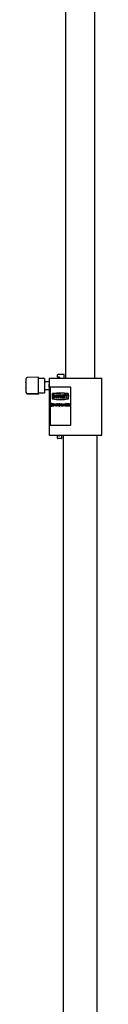
# Model space of a CAD drawing. Units: millimetres. Extents: x 3210 to 13218, y -1076 to 11232.
# Drawn here: x 12246 to 12346, y 4650 to 5943 of the extents above; entities that cross this region are included whole.
import ezdxf

# ---------------------------------------------------------------- set-up
doc = ezdxf.new("R2010")
doc.units = ezdxf.units.MM
doc.header["$LTSCALE"] = 40

msp = doc.modelspace()

# ---------------------------------------------------------------- linework, layer by layer
at = {"color": 7, "linetype": 'Continuous', "lineweight": 25}
for p, q in [((12298.5, 6840.4), (12298.5, 5472.4)), ((12336.6, 5472.4), (12336.6, 6840.4)), ((12246.7, 5467), (12246.4, 5467)), ((12246.4, 5466.6), (12246.4, 5467)), ((12246.4, 5466.1), (12246.4, 5466.6)), ((12246.4, 5466.1), (12246.4, 5459.7)), ((12246.7, 5471.6), (12246.7, 5471.8)), ((12246.7, 5466.2), (12246.7, 5471.6)), ((12246.7, 5465.8), (12246.7, 5466.2)), ((12262.7, 5473.5), (12248.2, 5473.3)), ((12262.7, 5472.4), (12262.7, 5473.5)), ((12262.7, 5466.9), (12262.7, 5472.4)), ((12270.7, 5471.8), (12262.7, 5471.9)), ((12262.7, 5464.2), (12262.7, 5466.9)), ((12270.7, 5471.8), (12270.7, 5453.1)), ((12276.8, 5467.4), (12270.7, 5467.4)), ((12276.8, 5472.4), (12276.8, 5464.4)), ((12276.8, 5472.4), (12278.2, 5472.4)), ((12278.2, 5472.4), (12302.1, 5472.4)), ((12287.8, 5473.9), (12287.8, 5476.4)), ((12289.9, 5476.9), (12288.3, 5476.9)), ((12289.9, 5473.4), (12288.3, 5473.4)), ((12296.2, 5476.9), (12289.9, 5476.9)), ((12290.2, 5473.4), (12289.9, 5473.4)), ((12290.7, 5472.9), (12290.7, 5472.4)), ((12296.6, 5476.9), (12296.2, 5476.9)), ((12296.6, 5472.4), (12296.6, 5476.9)), ((12302.1, 5472.4), (12346.2, 5472.4)), ((12346.2, 5397.4), (12346.2, 5472.4)), ((12246.4, 5459.2), (12246.4, 5459.7)), ((12246.4, 5459.2), (12246.4, 5457.9)), ((12246.4, 5457.9), (12246.7, 5457.9)), ((12246.7, 5454.4), (12246.7, 5465.8)), ((12246.7, 5453.7), (12246.7, 5454.4)), ((12246.7, 5453.1), (12246.7, 5453.7)), ((12246.7, 5453.1), (12246.7, 5453.1)), ((12262.7, 5452.8), (12262.7, 5464.2)), ((12270.7, 5457.4), (12276.8, 5457.4)), ((12276.8, 5462.4), (12276.8, 5464.4)), ((12276.8, 5460.4), (12276.8, 5462.4)), ((12276.8, 5460.5), (12276.8, 5397.4)), ((12278.1, 5460.4), (12278.1, 5410.4)), ((12305.1, 5460.4), (12278.1, 5460.4)), ((12305.1, 5410.4), (12305.1, 5460.4)), ((12305.1, 5460.4), (12305.2, 5460.4)), ((12305.2, 5410.4), (12305.2, 5460.4)), ((12248.2, 5452.2), (12262.7, 5451.9)), ((12248.2, 5451.6), (12262.7, 5451.3)), ((12262.7, 5452.9), (12270.7, 5453.1)), ((12262.7, 5451.9), (12262.7, 5452.8)), ((12262.7, 5451.5), (12262.7, 5451.9)), ((12262.7, 5451.3), (12262.7, 5451.5)), ((12282.4, 5450.2), (12282.4, 5446.6)), ((12283.2, 5450.2), (12282.4, 5450.2)), ((12282.4, 5446.6), (12283.2, 5446.6)), ((12283.2, 5449.6), (12282.9, 5449.6)), ((12282.9, 5449.6), (12282.9, 5447.2)), ((12282.9, 5447.2), (12283.2, 5447.2)), ((12283, 5449.6), (12283, 5447.2)), ((12283.2, 5450.2), (12283.2, 5450.2)), ((12283.2, 5446.6), (12283.2, 5446.6)), ((12286.5, 5450.2), (12286.4, 5450.2)), ((12286.4, 5446.6), (12286.5, 5446.6)), ((12288.2, 5450.2), (12288.2, 5447.8)), ((12288.7, 5450.2), (12288.2, 5450.2)), ((12288.7, 5447.8), (12288.7, 5450.2)), ((12288.7, 5447.8), (12288.7, 5450.2)), ((12288.7, 5450.2), (12288.7, 5450.2)), ((12289.2, 5446.6), (12289.3, 5446.6)), ((12289.7, 5450.2), (12289.7, 5447.8)), ((12290.2, 5450.2), (12289.7, 5450.2)), ((12290.2, 5447.8), (12290.2, 5450.2)), ((12290.2, 5450.2), (12290.3, 5450.2)), ((12290.3, 5447.8), (12290.3, 5450.2)), ((12291.6, 5452.6), (12291.5, 5452.6)), ((12291.6, 5452.3), (12291.5, 5452.3)), ((12291.5, 5444.5), (12291.6, 5444.5)), ((12291.5, 5444.2), (12291.6, 5444.2)), ((12292.1, 5450.2), (12292.1, 5450.2)), ((12292.1, 5446.6), (12292.1, 5446.6)), ((12292.4, 5448.7), (12292.4, 5448.1)), ((12293.6, 5448.7), (12292.4, 5448.7)), ((12292.4, 5448.1), (12293.1, 5448.1)), ((12292.9, 5449.1), (12293.5, 5449.1)), ((12293.5, 5449.1), (12293.6, 5449.1)), ((12293.6, 5448.7), (12293.6, 5448.7)), ((12293.9, 5450.2), (12293.9, 5446.6)), ((12294.5, 5450.2), (12293.9, 5450.2)), ((12293.9, 5446.6), (12294.5, 5446.6)), ((12294.5, 5448.7), (12294.5, 5450.2)), ((12294.5, 5448.7), (12294.5, 5450.2)), ((12294.5, 5450.2), (12294.5, 5450.2)), ((12295.5, 5448.7), (12294.5, 5448.7)), ((12294.5, 5446.6), (12294.5, 5448.1)), ((12294.5, 5448.1), (12295.5, 5448.1)), ((12294.5, 5446.6), (12294.5, 5448.1)), ((12294.5, 5446.6), (12294.5, 5446.6)), ((12296, 5450.2), (12295.5, 5450.2)), ((12295.5, 5450.2), (12295.5, 5448.7)), ((12295.5, 5448.1), (12295.5, 5446.6)), ((12295.5, 5446.6), (12296, 5446.6)), ((12296, 5446.6), (12296, 5450.2)), ((12296, 5446.6), (12296, 5450.2)), ((12296, 5450.2), (12296, 5450.2)), ((12296, 5446.6), (12296, 5446.6)), ((12296.4, 5450.2), (12296.4, 5449.6)), ((12298.4, 5450.2), (12296.4, 5450.2)), ((12296.4, 5449.6), (12297.1, 5449.6)), ((12297.1, 5449.6), (12297.1, 5446.6)), ((12297.1, 5446.6), (12297.6, 5446.6)), ((12297.6, 5446.6), (12297.6, 5449.6)), ((12297.6, 5449.6), (12298.4, 5449.6)), ((12297.6, 5446.6), (12297.7, 5446.6)), ((12297.7, 5446.6), (12297.7, 5449.6)), ((12298.4, 5449.6), (12298.4, 5450.2)), ((12298.4, 5449.6), (12298.4, 5450.2)), ((12298.4, 5450.2), (12298.4, 5450.2)), ((12298.4, 5449.6), (12298.4, 5449.6)), ((12298.6, 5450.2), (12299.4, 5448.4)), ((12299.1, 5450.2), (12298.6, 5450.2)), ((12299.6, 5449), (12299.1, 5450.2)), ((12299.1, 5450.2), (12299.2, 5450.2)), ((12299.6, 5449.1), (12299.2, 5450.2)), ((12299.4, 5448.4), (12299.4, 5446.6)), ((12299.4, 5446.6), (12299.9, 5446.6)), ((12300.1, 5450.2), (12299.6, 5449)), ((12299.9, 5448.4), (12300.7, 5450.2)), ((12299.9, 5448.4), (12300.6, 5450.2)), ((12299.9, 5446.6), (12299.9, 5448.4)), ((12299.9, 5448.4), (12299.9, 5448.4)), ((12299.9, 5446.6), (12299.9, 5448.4)), ((12299.9, 5446.6), (12299.9, 5446.6)), ((12300.6, 5450.2), (12300.1, 5450.2)), ((12300.6, 5450.2), (12300.7, 5450.2)), ((12278.9, 5436.1), (12279.1, 5436.3)), ((12279.1, 5436.3), (12279.2, 5436.3)), ((12279.3, 5438.2), (12279.4, 5438.2)), ((12279.5, 5437.8), (12279.6, 5437.8)), ((12279.8, 5439), (12279.9, 5439)), ((12279.8, 5435.4), (12279.8, 5435.4)), ((12280.7, 5438.4), (12280.4, 5438.2)), ((12280.6, 5438.4), (12280.4, 5438.2)), ((12280.4, 5438.2), (12280.4, 5438.2)), ((12280.6, 5438.4), (12280.7, 5438.4)), ((12280.6, 5436.3), (12280.7, 5436.3)), ((12280.9, 5438.6), (12280.9, 5438.9)), ((12280.9, 5438.9), (12282.5, 5438.9)), ((12281.5, 5438.6), (12280.9, 5438.6)), ((12281.5, 5435.4), (12281.5, 5438.6)), ((12281.8, 5435.4), (12281.5, 5435.4)), ((12281.8, 5438.6), (12281.8, 5435.4)), ((12282.5, 5438.6), (12281.8, 5438.6)), ((12281.8, 5435.4), (12281.9, 5435.4)), ((12281.9, 5438.6), (12281.9, 5435.4)), ((12282.5, 5438.9), (12282.5, 5438.6)), ((12282.5, 5438.9), (12282.5, 5438.6)), ((12282.5, 5438.9), (12282.5, 5438.9)), ((12282.5, 5438.6), (12282.5, 5438.6)), ((12282.7, 5435.4), (12284.1, 5438.9)), ((12283, 5435.4), (12282.7, 5435.4)), ((12283.5, 5436.6), (12283, 5435.4)), ((12283.4, 5436.6), (12283, 5435.4)), ((12283, 5435.4), (12283, 5435.4)), ((12284.8, 5436.6), (12283.4, 5436.6)), ((12284.1, 5438.3), (12283.6, 5436.9)), ((12284.1, 5438.2), (12283.6, 5436.9)), ((12283.6, 5436.9), (12284.6, 5436.9)), ((12284.1, 5438.9), (12285.5, 5435.4)), ((12284.1, 5438.9), (12284.1, 5438.9)), ((12284.1, 5438.9), (12284.2, 5438.9)), ((12284.6, 5436.9), (12284.1, 5438.3)), ((12284.2, 5438.9), (12285.5, 5435.4)), ((12285.2, 5435.4), (12284.8, 5436.6)), ((12285.5, 5435.4), (12285.2, 5435.4)), ((12285.5, 5435.4), (12285.5, 5435.4)), ((12286, 5435.4), (12286, 5438.9)), ((12286, 5438.9), (12286.1, 5438.9)), ((12286.3, 5435.4), (12286, 5435.4)), ((12286.1, 5438.9), (12288, 5436.3)), ((12286.1, 5438.9), (12288, 5436.2)), ((12286.1, 5438.9), (12286.1, 5438.9)), ((12288.2, 5435.4), (12286.3, 5438.2)), ((12286.3, 5438.2), (12286.3, 5435.4)), ((12286.3, 5438.1), (12286.3, 5435.4)), ((12286.3, 5435.4), (12286.3, 5435.4)), ((12288, 5436.2), (12288, 5438.9)), ((12288, 5438.9), (12288.3, 5438.9)), ((12288.3, 5435.4), (12288.2, 5435.4)), ((12288.3, 5438.9), (12288.3, 5435.4)), ((12288.3, 5438.9), (12288.3, 5435.4)), ((12288.3, 5438.9), (12288.3, 5438.9)), ((12288.3, 5435.4), (12288.3, 5435.4)), ((12289, 5435.4), (12289, 5438.9)), ((12289, 5438.9), (12289.6, 5438.9)), ((12289.9, 5435.4), (12289, 5435.4)), ((12289.5, 5438.6), (12289.3, 5438.6)), ((12289.3, 5438.6), (12289.3, 5435.8)), ((12289.3, 5438.6), (12289.3, 5435.8)), ((12289.3, 5435.8), (12289.6, 5435.8)), ((12289.6, 5438.9), (12289.7, 5438.9)), ((12289.9, 5435.4), (12290, 5435.4)), ((12290.6, 5438.8), (12290.6, 5438.8)), ((12291.5, 5437.1), (12291.5, 5437.1)), ((12293.2, 5438.9), (12293.5, 5438.9)), ((12293.2, 5435.4), (12293.2, 5438.9)), ((12294.6, 5435.4), (12293.2, 5435.4)), ((12293.5, 5438.9), (12293.5, 5435.8)), ((12293.5, 5438.9), (12293.5, 5435.8)), ((12293.5, 5438.9), (12293.5, 5438.9)), ((12293.5, 5435.8), (12294.6, 5435.8)), ((12294.6, 5435.8), (12294.6, 5435.4)), ((12294.6, 5435.8), (12294.6, 5435.4)), ((12294.6, 5435.8), (12294.6, 5435.8)), ((12294.6, 5435.4), (12294.6, 5435.4)), ((12294.9, 5435.4), (12296.3, 5438.9)), ((12295.1, 5435.4), (12294.9, 5435.4)), ((12295.6, 5436.6), (12295.1, 5435.4)), ((12295.1, 5435.4), (12295.2, 5435.4)), ((12295.6, 5436.6), (12295.2, 5435.4)), ((12296.9, 5436.6), (12295.6, 5436.6)), ((12296.3, 5438.3), (12295.7, 5436.9)), ((12295.7, 5436.9), (12296.8, 5436.9)), ((12296.3, 5438.2), (12295.8, 5436.9)), ((12296.3, 5438.9), (12297.7, 5435.4)), ((12296.3, 5438.9), (12297.7, 5435.4)), ((12296.3, 5438.9), (12296.3, 5438.9)), ((12296.3, 5438.9), (12296.3, 5438.9)), ((12296.8, 5436.9), (12296.3, 5438.3)), ((12297.4, 5435.4), (12296.9, 5436.6)), ((12297.7, 5435.4), (12297.4, 5435.4)), ((12297.7, 5435.4), (12297.7, 5435.4)), ((12298.2, 5438.9), (12298.8, 5438.9)), ((12298.2, 5435.4), (12298.2, 5438.9)), ((12299, 5435.4), (12298.2, 5435.4)), ((12298.8, 5438.6), (12298.4, 5438.6)), ((12298.4, 5438.6), (12298.4, 5437.5)), ((12298.4, 5437.5), (12298.6, 5437.5)), ((12298.6, 5437.1), (12298.4, 5437.1)), ((12298.4, 5437.1), (12298.4, 5435.8)), ((12298.4, 5435.8), (12298.8, 5435.8)), ((12298.5, 5438.6), (12298.5, 5437.5)), ((12298.5, 5437.1), (12298.5, 5435.8)), ((12298.8, 5438.9), (12298.8, 5438.9)), ((12299, 5435.4), (12299, 5435.4)), ((12299.4, 5437.3), (12299.4, 5437.3)), ((12299.7, 5438.1), (12299.7, 5438.1)), ((12299.9, 5436.4), (12300, 5436.4)), ((12300.5, 5438.9), (12302.2, 5438.9)), ((12300.5, 5435.4), (12300.5, 5438.9)), ((12302.2, 5435.4), (12300.5, 5435.4)), ((12300.8, 5438.6), (12300.8, 5437.5)), ((12302.2, 5438.6), (12300.8, 5438.6)), ((12300.8, 5438.6), (12300.8, 5437.5)), ((12300.8, 5437.5), (12302.2, 5437.5)), ((12300.8, 5437.1), (12300.8, 5435.8)), ((12302.2, 5437.1), (12300.8, 5437.1)), ((12300.8, 5437.1), (12300.8, 5435.8)), ((12300.8, 5435.8), (12302.2, 5435.8)), ((12302.2, 5438.9), (12302.2, 5438.6)), ((12302.2, 5438.9), (12302.2, 5438.6)), ((12302.2, 5438.9), (12302.2, 5438.9)), ((12302.2, 5438.6), (12302.2, 5438.6)), ((12302.2, 5437.5), (12302.2, 5437.1)), ((12302.2, 5437.5), (12302.2, 5437.1)), ((12302.2, 5437.5), (12302.2, 5437.5)), ((12302.2, 5437.1), (12302.2, 5437.1)), ((12302.2, 5435.8), (12302.2, 5435.4)), ((12302.2, 5435.8), (12302.2, 5435.4)), ((12302.2, 5435.8), (12302.2, 5435.8)), ((12302.2, 5435.4), (12302.2, 5435.4)), ((12302.7, 5438.9), (12303, 5438.9)), ((12302.7, 5435.4), (12302.7, 5438.9)), ((12304.1, 5435.4), (12302.7, 5435.4)), ((12303, 5438.9), (12303, 5435.8)), ((12303, 5438.9), (12303, 5435.8)), ((12303, 5438.9), (12303, 5438.9)), ((12303, 5435.8), (12304.1, 5435.8)), ((12304.1, 5435.8), (12304.1, 5435.4)), ((12304.1, 5435.8), (12304.2, 5435.8)), ((12304.1, 5435.4), (12304.2, 5435.4)), ((12304.2, 5435.8), (12304.2, 5435.4)), ((12278.1, 5410.4), (12305.1, 5410.4)), ((12305.1, 5410.4), (12305.2, 5410.4)), ((12276.8, 5397.4), (12278.2, 5397.4)), ((12278.2, 5397.4), (12302.1, 5397.4)), ((12287.8, 5393.4), (12287.8, 5395.9)), ((12289.9, 5396.4), (12288.3, 5396.4)), ((12289.9, 5392.9), (12288.3, 5392.9)), ((12290.2, 5396.4), (12289.9, 5396.4)), ((12293.1, 5392.9), (12289.9, 5392.9)), ((12290.7, 5397.4), (12290.7, 5396.9)), ((12293.1, 5392.9), (12293.5, 5392.9)), ((12293.5, 5392.9), (12293.5, 5397.4)), ((12295.3, 5397.4), (12295.3, 4538.4)), ((12302.1, 5397.4), (12346.2, 5397.4)), ((12339.8, 4537.9), (12339.8, 5397.4))]:
    msp.add_line(p, q, dxfattribs=at)
at = {"color": 7, "linetype": 'Continuous', "lineweight": 25, "flags": 128}
for points in [[(12276.8, 5464.4), (12276.8, 5462.2), (12276.8, 5460.5)], [(12288, 5448.4), (12287.8, 5449.1), (12287.5, 5449.7), (12287, 5450.1), (12286.4, 5450.2), (12285.9, 5450.1), (12285.4, 5449.7), (12285, 5449.1), (12284.9, 5448.4), (12285, 5447.8), (12285.4, 5447.2), (12285.9, 5446.8), (12286.4, 5446.6), (12287, 5446.8), (12287.5, 5447.2), (12287.8, 5447.8), (12288, 5448.4)], [(12287.4, 5448.4), (12287.4, 5448.9), (12287.2, 5449.3), (12286.8, 5449.6), (12286.4, 5449.6), (12286.1, 5449.6), (12285.7, 5449.3), (12285.5, 5448.9), (12285.4, 5448.4), (12285.5, 5448), (12285.7, 5447.6), (12286.1, 5447.3), (12286.4, 5447.2), (12286.8, 5447.3), (12287.2, 5447.6), (12287.4, 5448), (12287.4, 5448.4)], [(12288.2, 5447.8), (12288.3, 5447.4), (12288.5, 5447), (12288.8, 5446.7), (12289.2, 5446.6), (12289.6, 5446.7), (12289.9, 5447), (12290.1, 5447.4), (12290.2, 5447.8)], [(12289.7, 5447.8), (12289.7, 5447.6), (12289.6, 5447.4), (12289.4, 5447.3), (12289.2, 5447.2), (12289, 5447.3), (12288.8, 5447.4), (12288.7, 5447.6), (12288.7, 5447.8)], [(12293.5, 5449.1), (12293.2, 5449.7), (12292.7, 5450.1), (12292.1, 5450.2), (12291.5, 5450.1), (12291, 5449.7), (12290.7, 5449), (12290.6, 5448.3), (12290.7, 5447.6), (12291.1, 5447.1), (12291.7, 5446.7), (12292.3, 5446.7), (12292.8, 5446.9), (12293.3, 5447.4), (12293.6, 5448), (12293.6, 5448.7)], [(12292.1, 5447.2), (12291.8, 5447.3), (12291.4, 5447.6), (12291.2, 5448), (12291.1, 5448.5), (12291.2, 5449), (12291.5, 5449.4), (12291.9, 5449.6), (12292.1, 5449.6)], [(12293.1, 5448.1), (12292.9, 5447.7), (12292.6, 5447.4), (12292.2, 5447.2), (12291.7, 5447.3), (12291.4, 5447.6), (12291.1, 5448), (12291.1, 5448.5), (12291.2, 5449), (12291.4, 5449.4), (12291.8, 5449.6), (12292.2, 5449.6), (12292.6, 5449.5), (12292.9, 5449.1)], [(12279.3, 5437.7), (12279.1, 5438), (12279.1, 5438.2)], [(12279.1, 5436.3), (12279.4, 5435.9), (12279.6, 5435.7), (12279.8, 5435.7)], [(12279.2, 5436.3), (12279.5, 5435.9), (12279.7, 5435.7), (12279.8, 5435.7)], [(12279.7, 5437.2), (12279.5, 5437.5), (12279.3, 5437.7)], [(12279.5, 5437.8), (12279.8, 5437.6), (12279.9, 5437.4)], [(12279.6, 5437.8), (12279.8, 5437.6), (12280, 5437.4)], [(12280.3, 5436.6), (12280, 5437), (12279.7, 5437.2)], [(12280.4, 5438.2), (12280.1, 5438.6), (12279.9, 5438.6), (12279.8, 5438.7)], [(12280.4, 5436.3), (12280.3, 5436.5), (12280.3, 5436.6)], [(12290.4, 5438.5), (12289.9, 5438.6), (12289.5, 5438.6)], [(12289.6, 5438.9), (12290.2, 5438.9), (12290.6, 5438.8)], [(12289.6, 5435.8), (12290.1, 5435.8), (12290.5, 5435.9)], [(12289.7, 5438.9), (12290.2, 5438.9), (12290.6, 5438.8)], [(12298.6, 5437.5), (12299.2, 5437.6), (12299.3, 5437.6), (12299.4, 5437.8), (12299.4, 5437.9), (12299.4, 5438.1)], [(12299.2, 5437.1), (12298.9, 5437.1), (12298.6, 5437.1)], [(12299.4, 5438.1), (12299.4, 5438.3), (12299.3, 5438.4), (12299.2, 5438.5), (12298.8, 5438.6)], [(12298.8, 5435.8), (12299.4, 5435.9), (12299.6, 5436.1), (12299.6, 5436.3), (12299.7, 5436.4)]]:
    msp.add_lwpolyline(points, dxfattribs=at)
at = {"color": 7, "linetype": 'Continuous', "lineweight": 25}
for centre, radius, start, end in [((12248.2, 5471.8), 1.5, 91, 180), ((12288.3, 5476.4), 0.5, 90.006, 179.9965), ((12288.3, 5473.9), 0.5, 180.005, 269.9993), ((12290.2, 5472.9), 0.5, 0, 90), ((12248.2, 5453.7), 1.5, 180, 269), ((12248.2, 5453.1), 1.5, 180, 269), ((12304.1, 5448.4), 23.5, 172.7684, 187.2316), ((12281.3, 5451.4), 0.584, 101.8007, 176.1012), ((12304, 5448.4), 23.1, 172.7685, 187.2315), ((12281.3, 5445.5), 0.584, 183.9028, 258.1953), ((12304, 5448.4), 23.1, 172.7685, 187.2315), ((12281.3, 5451.3), 0.306, 101.7923, 176.1046), ((12281.3, 5445.5), 0.306, 183.908, 258.1951), ((12281.4, 5451.3), 0.306, 101.7923, 176.1046), ((12281.4, 5445.5), 0.306, 183.908, 258.1951), ((12291.5, 5378.1), 74.6, 82.0582, 97.9418), ((12291.5, 5378), 74.4, 82.0577, 97.9423), ((12291.5, 5518.9), 74.4, 262.0583, 277.9417), ((12291.5, 5518.8), 74.6, 262.0582, 277.9418), ((12291.6, 5377.9), 74.4, 90.0037, 97.9401), ((12291.6, 5519), 74.5, 262.0609, 269.9952), ((12283, 5448.4), 1.82, 277.8768, 82.1232), ((12282.9, 5448.4), 1.82, 277.8768, 82.1232), ((12283, 5448.4), 1.21, 277.8763, 82.1237), ((12286.7, 5448.4), 1.22, 99.3916, 260.6084), ((12286.3, 5448.6), 1.68, 355.5408, 84.7032), ((12286.3, 5448.3), 1.68, 275.2927, 4.4614), ((12289.3, 5447.8), 0.564, 175.7369, 261.5142), ((12289.2, 5447.8), 1.12, 275.2933, 4.4613), ((12291.6, 5378), 74.7, 82.0608, 89.9956), ((12291.6, 5518.9), 74.7, 270.0044, 277.9392), ((12292.1, 5448.7), 1.55, 15.0978, 87.0338), ((12292, 5448.3), 1.72, 275.7986, 13.2768), ((12301.7, 5451.4), 0.584, 3.8984, 78.1995), ((12301.7, 5451.3), 0.306, 3.8947, 78.2081), ((12301.7, 5445.5), 0.306, 281.8045, 356.0926), ((12301.7, 5445.5), 0.584, 281.8045, 356.0976), ((12301.8, 5451.4), 0.584, 3.8986, 78.1994), ((12301.8, 5445.5), 0.584, 281.8046, 356.0975), ((12279.1, 5448.4), 23.1, 352.7684, 7.2316), ((12279, 5448.4), 23.5, 352.7683, 7.2317), ((12279, 5448.4), 23.5, 352.7683, 7.2317), ((12279.9, 5436.4), 1.01, 193.8521, 265.2335), ((12279.8, 5438.3), 0.757, 92.1455, 184.5276), ((12279.8, 5438.2), 0.426, 89.0996, 182.2854), ((12280, 5438.2), 0.643, 180.7705, 225.7525), ((12279.8, 5438.2), 0.426, 89.0996, 182.2854), ((12280, 5438.2), 0.643, 180.7705, 225.7525), ((12279.7, 5438.1), 0.931, 21.0845, 84.8949), ((12279.8, 5436.2), 0.892, 273.055, 3.6339), ((12279.8, 5436.3), 0.581, 270.2487, 1.2495), ((12279.7, 5436.2), 0.892, 273.0549, 3.634), ((12279.8, 5438.1), 0.931, 21.0845, 84.8949), ((12279.2, 5436.2), 1.45, 4.2876, 58.9116), ((12279.2, 5436.2), 1.45, 4.2879, 58.9113), ((12290, 5436.9), 1.47, 268.0438, 9.0733), ((12290, 5436.9), 1.47, 268.0439, 9.0732), ((12289.9, 5437.3), 1.31, 353.8905, 66.4602), ((12290, 5437), 1.23, 294.5164, 6.6889), ((12289.9, 5437.3), 1.66, 353.4417, 62.6561), ((12289.8, 5437.3), 1.66, 353.4416, 62.6562), ((12298.9, 5438.1), 0.828, 356.7862, 97.6454), ((12298.9, 5438.1), 0.828, 356.7862, 97.6453), ((12299, 5436.4), 0.93, 269.1384, 3.9185), ((12299, 5436.4), 0.93, 269.1384, 3.9183), ((12299, 5436.4), 0.631, 358.8968, 76.4292), ((12298.8, 5438), 0.902, 308.3978, 2.3975), ((12298.8, 5438), 0.902, 308.3976, 2.3977), ((12299.1, 5436.5), 0.911, 356.8311, 67.9739), ((12299, 5436.5), 0.911, 356.8312, 67.974), ((12288.3, 5395.9), 0.5, 90.0007, 180.0019), ((12288.3, 5393.4), 0.5, 180.005, 269.9993), ((12290.2, 5396.9), 0.5, 270, 0)]:
    msp.add_arc(centre, radius, start, end, dxfattribs=at)

doc.saveas('drawing.dxf')
